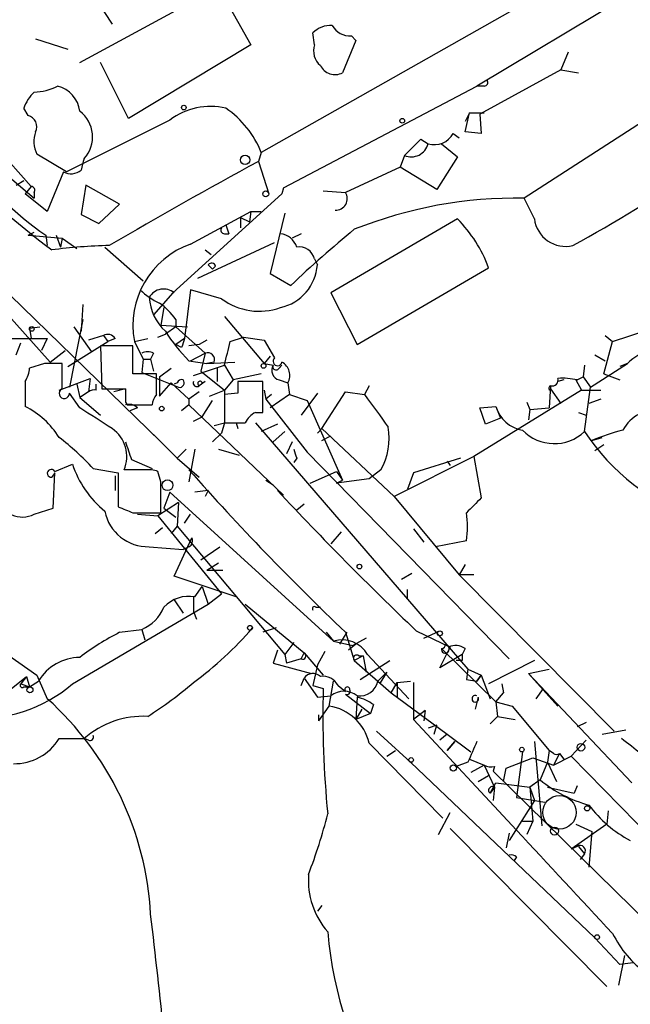
# Model space of a CAD drawing. Extents: x 0 to 1109, y 1533 to 2439.
# Drawn here: x 794 to 829, y 1832 to 1889 of the extents above; entities that cross this region are included whole.
import ezdxf

# ---------------------------------------------------------------- set-up
doc = ezdxf.new("R2010")
doc.units = 0
doc.header["$MEASUREMENT"] = 0
doc.layers.add('MAIN', color=5, linetype='CONTINUOUS')

msp = doc.modelspace()

# ---------------------------------------------------------------- linework, layer by layer
at = {"layer": 'MAIN'}
for p, q in [((834.8133, 1893.4575), (820.2507, 1884.7368)), ((825.6693, 1891.0021), (807.8893, 1880.9268)), ((797.4753, 1886.0915), (805.434, 1890.4095)), ((805.434, 1890.4095), (807.2967, 1887.1075)), ((798.4913, 1889.5628), (799.338, 1888.2928)), ((794.9353, 1887.4461), (796.798, 1886.8535)), ((810.9373, 1887.1075), (810.8527, 1887.7848)), ((813.308, 1887.3615), (812.546, 1885.4988)), ((813.054, 1887.6155), (813.308, 1887.3615)), ((807.2967, 1887.1075), (800.2693, 1882.8741)), ((825.5, 1886.6841), (825.0767, 1885.6681)), ((788.67, 1885.7528), (794.6813, 1878.9795)), ((800.2693, 1882.8741), (798.6607, 1886.0915)), ((825.0767, 1885.6681), (820.42, 1883.1281)), ((825.0767, 1885.6681), (826.0927, 1885.4988)), ((780.7113, 1885.1601), (802.132, 1864.3321)), ((809.1593, 1878.8948), (820.2507, 1884.7368)), ((820.674, 1884.7368), (820.2507, 1884.7368)), ((794.512, 1883.0435), (794.258, 1883.4668)), ((830.834, 1883.3821), (822.96, 1878.3021)), ((819.8273, 1883.2128), (819.5733, 1882.7048)), ((819.5733, 1882.1121), (819.8273, 1883.2128)), ((819.8273, 1883.2128), (820.674, 1883.2128)), ((820.42, 1883.1281), (820.5047, 1882.0275)), ((802.64, 1882.7895), (796.7133, 1879.8261)), ((816.102, 1880.7575), (817.0333, 1881.6888)), ((817.0333, 1881.6888), (817.4567, 1881.4348)), ((817.0333, 1881.6888), (817.4567, 1881.4348)), ((818.896, 1882.0275), (819.2347, 1881.7735)), ((820.5047, 1882.0275), (819.5733, 1882.1121)), ((818.2187, 1881.4348), (819.15, 1880.6728)), ((796.7133, 1879.8261), (795.02, 1880.8421)), ((807.8893, 1880.9268), (807.72, 1880.4188)), ((816.102, 1880.7575), (815.848, 1880.0801)), ((819.15, 1880.6728), (817.9647, 1878.8101)), ((807.72, 1880.4188), (808.3127, 1878.5561)), ((815.848, 1880.0801), (812.7153, 1878.6408)), ((817.9647, 1878.8101), (815.848, 1880.0801)), ((796.544, 1879.8261), (795.6127, 1877.5401)), ((793.5807, 1879.4028), (794.8507, 1878.3021)), ((793.8347, 1879.0641), (794.258, 1879.3181)), ((794.6813, 1878.9795), (794.3427, 1878.5561)), ((797.814, 1879.0641), (797.56, 1877.3708)), ((799.7613, 1877.9635), (797.814, 1879.0641)), ((809.1593, 1878.8948), (809.0747, 1878.5561)), ((795.6127, 1877.5401), (794.3427, 1878.5561)), ((794.8507, 1878.6408), (794.8507, 1878.3021)), ((809.0747, 1878.5561), (802.8093, 1872.8835)), ((811.4453, 1878.7255), (812.7153, 1878.6408)), ((823.5527, 1877.1168), (822.96, 1878.3021)), ((798.576, 1876.8628), (799.7613, 1877.9635)), ((797.56, 1877.3708), (798.576, 1876.8628)), ((803.8253, 1875.6775), (807.2967, 1877.5401)), ((806.704, 1877.2015), (806.704, 1876.6088)), ((806.704, 1877.2015), (807.212, 1876.9475)), ((807.2967, 1877.5401), (807.212, 1876.9475)), ((807.2967, 1877.5401), (807.8893, 1877.5401)), ((809.244, 1877.4555), (808.3973, 1873.9841)), ((805.8573, 1876.7781), (806.0267, 1876.2701)), ((819.15, 1877.1168), (811.8687, 1872.8835)), ((794.512, 1876.1855), (794.8507, 1876.3548)), ((794.512, 1876.1855), (796.4593, 1876.0161)), ((795.528, 1876.1855), (795.6127, 1875.5928)), ((796.1207, 1876.1855), (796.3747, 1875.5081)), ((805.7727, 1876.2701), (806.0267, 1876.2701)), ((810.1753, 1876.2701), (809.6673, 1876.0161)), ((796.4593, 1876.0161), (796.3747, 1875.5081)), ((796.4593, 1876.0161), (797.306, 1875.4235)), ((798.9147, 1875.5081), (801.116, 1873.5608)), ((804.2487, 1873.7301), (808.6513, 1875.7621)), ((804.672, 1875.3388), (805.0107, 1875.0848)), ((804.8413, 1874.4921), (805.0953, 1874.2381)), ((804.8413, 1874.4921), (805.0953, 1874.2381)), ((805.2647, 1874.4075), (805.0953, 1874.2381)), ((810.9373, 1874.8308), (811.1067, 1874.4921)), ((808.3973, 1873.9841), (809.5827, 1873.3068)), ((813.3927, 1869.9201), (820.928, 1874.3228)), ((792.1413, 1872.9681), (795.782, 1868.9041)), ((802.8093, 1872.8835), (801.7087, 1871.6135)), ((803.8253, 1873.0528), (803.4867, 1870.2588)), ((805.6033, 1872.5448), (803.8253, 1873.0528)), ((811.8687, 1872.8835), (813.3927, 1869.9201)), ((797.6447, 1872.2061), (797.56, 1870.6821)), ((802.3013, 1872.0368), (802.132, 1871.0208)), ((805.7727, 1871.5288), (808.0587, 1868.8195)), ((797.6447, 1871.3595), (796.8827, 1867.4648)), ((802.132, 1871.0208), (803.656, 1870.9361)), ((802.9787, 1871.3595), (802.9787, 1870.9361)), ((794.5967, 1870.8515), (795.1893, 1870.9361)), ((794.5967, 1870.8515), (794.6813, 1870.2588)), ((797.1367, 1870.9361), (798.1527, 1869.4968)), ((798.83, 1870.4281), (797.9833, 1870.1741)), ((798.83, 1870.4281), (799.084, 1870.0895)), ((801.9627, 1870.3435), (802.386, 1870.5128)), ((802.9787, 1870.9361), (802.386, 1870.5128)), ((802.9787, 1870.9361), (804.672, 1869.4121)), ((827.6167, 1870.4281), (828.04, 1870.0895)), ((828.04, 1870.0895), (830.072, 1870.7668)), ((793.5807, 1870.2588), (795.6127, 1870.2588)), ((793.8347, 1869.3275), (794.0887, 1870.0048)), ((795.6127, 1870.2588), (795.274, 1869.5815)), ((795.6127, 1870.2588), (795.274, 1869.5815)), ((796.798, 1868.6501), (799.084, 1870.0895)), ((800.5233, 1869.8355), (798.6607, 1869.8355)), ((798.6607, 1869.8355), (798.7453, 1867.3801)), ((799.5073, 1870.2588), (799.084, 1870.0895)), ((800.5233, 1868.2268), (800.5233, 1869.8355)), ((800.608, 1870.0895), (801.37, 1870.2588)), ((800.608, 1870.0895), (801.116, 1869.0735)), ((803.4867, 1870.2588), (802.9787, 1869.9201)), ((803.3173, 1869.7508), (802.9787, 1869.9201)), ((804.3333, 1869.9201), (803.7407, 1869.8355)), ((804.7567, 1870.1741), (804.3333, 1869.9201)), ((806.1113, 1870.0895), (806.8733, 1870.3435)), ((806.8733, 1870.3435), (808.0587, 1870.1741)), ((808.0587, 1870.1741), (808.6513, 1869.1581)), ((827.532, 1868.2268), (828.04, 1870.0895)), ((795.782, 1868.9041), (796.6287, 1869.5815)), ((801.7087, 1869.4121), (801.5393, 1869.0735)), ((803.8253, 1868.9888), (804.672, 1869.4121)), ((804.672, 1869.4121), (804.418, 1868.3961)), ((827.024, 1869.3275), (827.6167, 1868.9888)), ((795.4433, 1868.8195), (794.5967, 1868.5655)), ((796.4593, 1867.3801), (796.4593, 1868.8195)), ((801.116, 1869.0735), (801.0313, 1868.3115)), ((801.116, 1869.0735), (801.5393, 1869.0735)), ((801.5393, 1869.0735), (801.7087, 1868.3961)), ((803.7407, 1868.9888), (804.7567, 1868.8195)), ((803.9947, 1868.1421), (805.7727, 1868.7348)), ((805.18, 1868.9041), (804.7567, 1868.8195)), ((804.7567, 1868.8195), (806.3653, 1868.9041)), ((805.7727, 1868.7348), (806.2807, 1867.8881)), ((808.3973, 1869.2428), (808.0587, 1868.8195)), ((808.0587, 1868.8195), (808.5667, 1868.7348)), ((808.9053, 1868.5655), (809.0747, 1868.7348)), ((826.4313, 1868.7348), (826.3467, 1868.0575)), ((826.77, 1867.4648), (828.8867, 1868.8195)), ((828.8867, 1868.8195), (828.4633, 1868.6501)), ((801.878, 1868.2268), (800.5233, 1868.2268)), ((801.0313, 1868.3115), (803.148, 1867.4648)), ((801.878, 1867.0415), (801.878, 1868.2268)), ((802.0473, 1868.0575), (802.7247, 1868.5655)), ((804.418, 1868.3961), (805.7727, 1867.2955)), ((805.3493, 1868.5655), (805.3493, 1867.8035)), ((807.8893, 1868.2268), (806.2807, 1867.8881)), ((827.532, 1868.2268), (828.4633, 1867.8881)), ((794.3427, 1867.8035), (794.3427, 1866.3641)), ((796.29, 1867.2955), (798.068, 1867.9728)), ((797.306, 1867.6341), (797.4753, 1866.8721)), ((798.068, 1867.9728), (797.9833, 1867.2108)), ((798.4067, 1867.2955), (798.4067, 1867.6341)), ((802.0473, 1868.0575), (802.0473, 1866.9568)), ((802.0473, 1866.9568), (802.7247, 1867.7188)), ((802.7247, 1867.7188), (803.7407, 1866.7875)), ((803.0633, 1867.7188), (802.894, 1867.6341)), ((804.672, 1867.8035), (804.3333, 1867.5495)), ((804.5027, 1867.7188), (804.672, 1867.8035)), ((806.2807, 1867.8881), (805.7727, 1867.2955)), ((807.974, 1867.8035), (806.5347, 1867.8035)), ((807.974, 1866.0255), (807.974, 1867.8035)), ((808.9053, 1867.8881), (809.4133, 1867.7188)), ((809.4133, 1867.7188), (809.498, 1867.0415)), ((825.246, 1867.8881), (824.9073, 1867.8035)), ((825.9233, 1867.8881), (826.262, 1867.2955)), ((826.008, 1867.8881), (826.3467, 1868.0575)), ((826.3467, 1868.0575), (826.77, 1867.4648)), ((797.4753, 1866.2795), (796.8827, 1867.1261)), ((797.9833, 1867.2108), (797.4753, 1866.8721)), ((798.7453, 1867.3801), (800.1, 1867.3801)), ((800.1, 1867.3801), (799.4227, 1867.2108)), ((804.3333, 1867.2108), (803.7407, 1866.7875)), ((804.926, 1866.9568), (805.7727, 1867.2955)), ((805.7727, 1867.2955), (805.7727, 1866.3641)), ((806.5347, 1867.1261), (805.7727, 1867.0415)), ((805.7727, 1867.0415), (805.7727, 1865.4328)), ((808.0587, 1867.2955), (808.1433, 1866.7875)), ((808.482, 1867.0415), (808.1433, 1866.7875)), ((809.498, 1867.0415), (808.3973, 1866.2795)), ((809.498, 1867.0415), (810.514, 1866.7028)), ((811.1067, 1867.1261), (810.1753, 1865.8561)), ((811.3607, 1865.0941), (812.7153, 1867.2108)), ((812.7153, 1867.2108), (813.816, 1867.0415)), ((814.07, 1867.5495), (813.816, 1867.0415)), ((826.262, 1867.2955), (820.0813, 1863.4855)), ((824.484, 1867.5495), (824.3993, 1866.2795)), ((824.3993, 1867.2955), (824.484, 1867.3801)), ((824.484, 1867.5495), (824.484, 1867.3801)), ((824.484, 1867.3801), (825.0767, 1866.5335)), ((826.262, 1867.2955), (827.3627, 1867.2955)), ((826.4313, 1864.9248), (826.77, 1867.4648)), ((797.4753, 1866.8721), (798.6607, 1865.8561)), ((800.1, 1866.6181), (800.1847, 1866.4488)), ((800.1847, 1866.4488), (801.624, 1866.4488)), ((803.7407, 1866.4488), (803.3173, 1866.1101)), ((803.7407, 1866.7875), (803.7407, 1866.4488)), ((803.7407, 1866.4488), (809.1593, 1861.2841)), ((804.5027, 1865.7715), (805.0953, 1866.7028)), ((808.1433, 1866.7875), (810.514, 1863.7395)), ((810.514, 1866.7028), (812.546, 1862.1308)), ((823.1293, 1866.6181), (823.2987, 1866.1948)), ((827.3627, 1866.7875), (826.6853, 1866.5335)), ((800.7773, 1866.2795), (800.354, 1866.1101)), ((807.5507, 1866.0255), (807.974, 1866.0255)), ((820.42, 1866.2795), (821.3513, 1866.3641)), ((820.7587, 1865.3481), (820.42, 1866.2795)), ((821.3513, 1866.3641), (821.6053, 1865.6868)), ((823.2987, 1866.1948), (823.214, 1865.6021)), ((823.2987, 1866.1948), (824.3993, 1866.2795)), ((826.0927, 1866.0255), (826.516, 1865.8561)), ((803.9947, 1865.5175), (804.5027, 1865.7715)), ((805.18, 1865.2635), (805.7727, 1865.4328)), ((805.7727, 1865.4328), (805.6033, 1864.8401)), ((806.45, 1865.4328), (806.5347, 1865.0941)), ((807.5507, 1865.4328), (819.7427, 1851.2935)), ((808.8207, 1865.3481), (807.8893, 1864.9248)), ((821.6053, 1865.6868), (820.7587, 1865.3481)), ((801.7087, 1864.7555), (803.0633, 1863.4008)), ((805.6033, 1864.8401), (805.0953, 1864.3321)), ((808.5667, 1864.3321), (809.244, 1864.9248)), ((811.1067, 1864.8401), (811.3607, 1865.0941)), ((811.3607, 1865.0941), (815.5093, 1861.1995)), ((809.6673, 1864.3321), (809.3287, 1863.6548)), ((811.3607, 1864.4168), (811.8687, 1864.6708)), ((826.8547, 1864.4168), (827.4473, 1864.5861)), ((803.5713, 1863.9088), (803.0633, 1863.4008)), ((804.0793, 1863.9088), (803.7407, 1862.0461)), ((805.434, 1863.9088), (806.6193, 1863.5701)), ((810.514, 1863.7395), (822.1133, 1851.8861)), ((827.532, 1864.1628), (827.024, 1863.8241)), ((796.036, 1862.6388), (797.052, 1863.0621)), ((800.4387, 1863.3161), (801.624, 1862.8081)), ((803.0633, 1863.4008), (804.3333, 1862.3001)), ((809.9213, 1863.4008), (809.752, 1863.1468)), ((820.0813, 1863.4855), (815.5093, 1861.1995)), ((819.3193, 1863.4008), (816.61, 1862.5541)), ((818.5573, 1863.2315), (818.7267, 1862.9775)), ((820.0813, 1863.4855), (820.5047, 1861.1148)), ((796.036, 1862.5541), (795.8667, 1862.3001)), ((795.9513, 1860.5221), (796.036, 1862.5541)), ((798.2373, 1862.8081), (799.6767, 1862.5541)), ((799.6767, 1862.5541), (799.6767, 1860.6068)), ((801.2007, 1862.7235), (800.0153, 1862.7235)), ((802.132, 1862.0461), (801.9627, 1862.6388)), ((810.6833, 1861.9615), (812.2073, 1862.6388)), ((812.2073, 1862.6388), (812.546, 1862.1308)), ((814.7473, 1862.7235), (814.07, 1862.2155)), ((816.61, 1862.5541), (816.2713, 1861.6228)), ((799.5073, 1862.3848), (799.5073, 1861.5381)), ((808.1433, 1862.1308), (808.5667, 1861.8768)), ((814.07, 1862.2155), (812.2073, 1861.9615)), ((812.2073, 1861.9615), (812.546, 1862.1308)), ((802.64, 1861.4535), (802.3013, 1860.5221)), ((802.64, 1861.4535), (812.038, 1852.9021)), ((804.8413, 1861.5381), (804.0793, 1861.4535)), ((804.8413, 1861.5381), (804.672, 1861.1995)), ((803.148, 1860.8608), (801.9627, 1860.0988)), ((803.148, 1860.8608), (803.0633, 1859.5061)), ((809.9213, 1860.4375), (810.3447, 1860.7761)), ((815.5093, 1861.1995), (819.2347, 1856.7121)), ((794.8507, 1860.1835), (795.9513, 1860.5221)), ((800.5233, 1860.2681), (802.132, 1860.2681)), ((802.3013, 1860.5221), (802.9787, 1860.0141)), ((800.7773, 1860.1835), (801.9627, 1860.0988)), ((801.9627, 1860.0988), (805.6033, 1855.6115)), ((803.4867, 1859.6755), (803.8253, 1860.1835)), ((801.7933, 1859.0828), (802.2167, 1859.4215)), ((803.0633, 1859.5061), (802.7247, 1859.0828)), ((803.0633, 1859.5061), (809.244, 1852.1401)), ((812.4613, 1859.1675), (811.8687, 1858.4901)), ((816.61, 1859.3368), (817.2027, 1858.5748)), ((802.894, 1856.6275), (803.91, 1858.8288)), ((819.658, 1858.6595), (817.88, 1858.3208)), ((801.4547, 1858.3208), (803.402, 1858.1515)), ((803.7407, 1858.3208), (803.402, 1858.1515)), ((804.418, 1857.5588), (805.5187, 1858.3208)), ((804.7567, 1856.9661), (805.434, 1857.3895)), ((804.7567, 1856.9661), (805.688, 1856.9661)), ((819.5733, 1857.3048), (819.2347, 1856.7121)), ((806.45, 1855.4421), (802.894, 1856.6275)), ((815.9327, 1856.4581), (816.5253, 1856.7968)), ((820.0813, 1856.7121), (819.2347, 1856.7121)), ((819.2347, 1856.7121), (828.1247, 1847.7375)), ((787.9927, 1855.8655), (795.02, 1850.9548)), ((804.0793, 1855.4421), (804.5027, 1856.0348)), ((804.5027, 1856.0348), (804.8413, 1855.0188)), ((816.2713, 1855.3575), (816.2713, 1855.8655)), ((802.894, 1855.2728), (803.402, 1854.5108)), ((803.9947, 1855.4421), (803.9947, 1854.5955)), ((804.8413, 1855.0188), (805.6033, 1855.6115)), ((797.052, 1850.4468), (804.8413, 1855.0188)), ((803.9947, 1854.5955), (804.164, 1854.1721)), ((806.958, 1855.0188), (810.3447, 1852.2248)), ((811.022, 1854.8495), (811.276, 1854.8495)), ((799.7613, 1853.4101), (801.0313, 1853.5795)), ((801.0313, 1853.5795), (801.2007, 1852.9868)), ((808.736, 1853.6641), (807.974, 1853.4101)), ((816.7793, 1853.4948), (818.7267, 1852.5635)), ((817.2027, 1853.0715), (818.134, 1853.4948)), ((811.6147, 1853.4101), (812.038, 1852.9021)), ((812.038, 1852.9021), (813.1387, 1852.6481)), ((812.8, 1853.4101), (812.3767, 1852.7328)), ((812.7153, 1853.4101), (813.2233, 1851.8015)), ((813.9007, 1853.0715), (813.1387, 1852.6481)), ((808.8207, 1852.3941), (808.5667, 1851.6321)), ((809.752, 1852.8175), (809.244, 1852.1401)), ((811.53, 1852.3095), (811.1067, 1851.5475)), ((813.308, 1852.7328), (812.8847, 1852.3941)), ((818.134, 1851.3781), (818.7267, 1852.5635)), ((818.2187, 1852.4788), (821.3513, 1849.4308)), ((818.4727, 1852.7328), (818.7267, 1852.5635)), ((819.5733, 1852.4788), (819.404, 1852.1401)), ((809.244, 1852.1401), (809.3287, 1851.6321)), ((810.1753, 1851.8861), (809.3287, 1851.6321)), ((810.1753, 1851.8861), (810.3447, 1852.2248)), ((810.3447, 1852.2248), (811.4453, 1850.9548)), ((813.7313, 1852.0555), (813.2233, 1851.8015)), ((813.2233, 1851.8015), (815.34, 1849.9388)), ((813.4773, 1852.0555), (813.7313, 1852.0555)), ((813.562, 1850.7008), (815.2553, 1851.8015)), ((813.7313, 1852.0555), (813.9007, 1851.1241)), ((813.9853, 1852.1401), (816.356, 1849.6001)), ((819.404, 1852.1401), (818.134, 1851.3781)), ((819.404, 1851.8015), (819.0653, 1851.8015)), ((823.5527, 1851.8015), (820.928, 1850.4468)), ((808.5667, 1851.6321), (810.768, 1851.0395)), ((811.1067, 1851.5475), (810.8527, 1850.3621)), ((819.7427, 1851.2935), (819.658, 1850.7008)), ((819.7427, 1851.2935), (820.5047, 1850.9548)), ((823.214, 1851.0395), (824.3993, 1851.2935)), ((793.1573, 1849.8541), (794.4273, 1850.8701)), ((794.4273, 1850.8701), (794.0887, 1850.4468)), ((794.4273, 1850.8701), (794.5967, 1850.2775)), ((794.5967, 1850.2775), (795.1047, 1850.6161)), ((795.02, 1850.9548), (795.6127, 1849.6001)), ((810.1753, 1850.3621), (810.3447, 1850.7855)), ((810.3447, 1850.7855), (811.1067, 1849.6848)), ((811.784, 1849.1768), (812.038, 1850.6161)), ((814.578, 1850.6161), (815.086, 1851.1241)), ((815.086, 1851.1241), (814.6627, 1850.4468)), ((815.6787, 1850.5315), (816.4407, 1850.6161)), ((819.658, 1850.7008), (820.2507, 1850.6161)), ((820.5047, 1850.9548), (820.2507, 1850.6161)), ((820.2507, 1850.6161), (820.5047, 1850.9548)), ((820.5047, 1850.9548), (821.0127, 1849.6001)), ((823.214, 1851.0395), (824.9073, 1849.1768)), ((823.214, 1851.0395), (829.1407, 1844.7741)), ((794.0887, 1850.4468), (794.5967, 1850.2775)), ((794.258, 1850.2775), (794.5967, 1850.2775)), ((810.8527, 1850.3621), (811.4453, 1850.1928)), ((812.292, 1850.3621), (812.7153, 1850.0235)), ((815.34, 1849.9388), (815.6787, 1850.5315)), ((815.6787, 1850.5315), (815.6787, 1849.6848)), ((816.61, 1850.5315), (816.61, 1848.4148)), ((821.69, 1850.4468), (821.7747, 1849.9388)), ((824.0607, 1850.1928), (823.6373, 1849.6001)), ((811.1067, 1849.6848), (811.8687, 1849.7695)), ((812.7153, 1849.8541), (814.1547, 1848.7535)), ((813.3927, 1849.6848), (813.308, 1848.4148)), ((815.34, 1849.9388), (818.5573, 1847.5681)), ((820.3353, 1849.6848), (820.166, 1849.0075)), ((821.3513, 1849.4308), (821.7747, 1849.9388)), ((821.3513, 1849.4308), (821.7747, 1849.9388)), ((811.1913, 1848.3301), (811.784, 1849.1768)), ((813.6467, 1849.0075), (813.308, 1848.4148)), ((814.324, 1849.2615), (814.1547, 1848.7535)), ((817.2873, 1848.9228), (816.61, 1848.4148)), ((817.2873, 1848.9228), (817.2027, 1848.3301)), ((821.3513, 1849.4308), (821.436, 1848.5841)), ((821.3513, 1849.4308), (822.2827, 1849.1768)), ((822.2827, 1849.1768), (824.3993, 1846.6368)), ((811.1913, 1848.3301), (811.1913, 1848.6688)), ((814.1547, 1848.7535), (813.308, 1848.4148)), ((816.61, 1848.4148), (822.5367, 1842.0648)), ((821.0127, 1848.1608), (821.436, 1848.5841)), ((821.436, 1848.5841), (822.452, 1848.4148)), ((817.9647, 1848.0761), (817.4567, 1847.9068)), ((817.7953, 1847.5681), (817.9647, 1848.0761)), ((826.516, 1848.2455), (826.008, 1847.9915)), ((827.4473, 1847.5681), (828.802, 1847.8221)), ((796.29, 1847.3141), (797.7293, 1847.3141)), ((797.9833, 1847.2295), (797.7293, 1847.3141)), ((814.4933, 1847.7375), (816.4407, 1845.9595)), ((818.5573, 1847.5681), (818.134, 1847.2295)), ((818.5573, 1847.5681), (819.912, 1846.5521)), ((825.6693, 1846.2981), (826.516, 1847.2295)), ((814.07, 1847.0601), (818.3033, 1842.7421)), ((818.9807, 1847.1448), (818.5573, 1846.6368)), ((818.5573, 1846.6368), (818.9807, 1847.1448)), ((823.5527, 1847.1448), (823.976, 1842.3188)), ((815.086, 1846.2981), (815.594, 1846.6368)), ((819.8273, 1846.1288), (820.674, 1845.7901)), ((821.944, 1845.6208), (823.468, 1846.2135)), ((822.8753, 1846.5521), (822.5367, 1843.9275)), ((823.468, 1846.2135), (824.6533, 1845.7901)), ((824.3993, 1846.6368), (824.3147, 1845.9595)), ((824.6533, 1846.4675), (824.3993, 1846.6368)), ((824.992, 1846.4675), (824.6533, 1845.7901)), ((824.6533, 1845.7901), (825.6693, 1846.2981)), ((824.992, 1846.4675), (825.246, 1846.1288)), ((825.6693, 1846.2981), (833.2047, 1838.5935)), ((816.4407, 1845.9595), (827.024, 1835.8841)), ((819.7427, 1845.9595), (819.0653, 1845.7055)), ((820.674, 1845.7901), (819.912, 1845.3668)), ((820.674, 1845.7901), (821.2667, 1844.5201)), ((821.2667, 1845.7055), (821.182, 1845.4515)), ((821.7747, 1844.8588), (821.944, 1845.6208)), ((824.3147, 1845.9595), (823.8913, 1844.9435)), ((824.3147, 1845.9595), (824.8227, 1844.8588)), ((820.3353, 1844.8588), (820.928, 1845.1975)), ((821.182, 1845.4515), (830.1567, 1836.6461)), ((821.0127, 1844.1815), (821.3513, 1844.7741)), ((821.2667, 1844.5201), (821.0127, 1844.1815)), ((821.2667, 1844.5201), (821.0127, 1844.1815)), ((821.2667, 1844.5201), (821.182, 1843.7581)), ((821.3513, 1844.7741), (823.2987, 1844.5201)), ((823.8913, 1844.9435), (823.2987, 1844.5201)), ((823.2987, 1844.5201), (823.5527, 1843.7581)), ((823.2987, 1844.5201), (823.468, 1842.5728)), ((824.3147, 1844.5201), (825.8387, 1844.1815)), ((826.008, 1844.6048), (825.8387, 1844.1815)), ((822.5367, 1843.9275), (824.1453, 1843.6735)), ((823.5527, 1843.7581), (822.1133, 1841.4721)), ((818.0493, 1841.8108), (818.7267, 1843.0808)), ((827.786, 1843.1655), (827.7013, 1842.4035)), ((818.7267, 1842.1495), (827.7013, 1833.0901)), ((822.8753, 1842.5728), (823.468, 1842.5728)), ((823.468, 1842.5728), (823.1293, 1841.8108)), ((827.7013, 1842.4035), (825.6693, 1840.9641)), ((825.9233, 1842.4035), (826.8547, 1841.9801)), ((822.1133, 1841.8955), (821.944, 1841.0488)), ((826.8547, 1841.9801), (826.6853, 1839.9481)), ((826.008, 1841.1335), (825.6693, 1840.9641)), ((826.0927, 1841.1335), (826.4313, 1840.7101)), ((822.5367, 1840.5408), (822.3673, 1840.2868)), ((826.4313, 1840.7101), (826.1773, 1840.3715)), ((811.3607, 1837.7468), (811.1067, 1837.4081)), ((827.024, 1835.8841), (828.4633, 1834.3601)), ((828.7173, 1834.8681), (828.3787, 1833.1748)), ((829.2253, 1834.4448), (828.4633, 1834.3601))]:
    msp.add_line(p, q, dxfattribs=at)
for centre, radius in [((803.4443, 1883.5092), 0.1338), ((815.9749, 1882.7472), 0.1338), ((806.9579, 1880.5035), 0.2677), ((808.1433, 1878.5562), 0.1693), ((794.7236, 1870.8092), 0.1338), ((808.0163, 1868.6925), 0.1338), ((802.1743, 1866.2372), 0.1338), ((802.5078, 1861.8473), 0.3127), ((813.5196, 1857.1779), 0.1338), ((807.2402, 1853.6642), 0.1411), ((818.134, 1853.3537), 0.1411), ((794.6178, 1850.1082), 0.1706), ((822.8329, 1846.6792), 0.1338), ((826.2257, 1846.8183), 0.218), ((816.4829, 1846.0865), 0.1338), ((818.8998, 1845.6324), 0.1809), ((826.5795, 1843.3137), 0.1496), ((824.7097, 1842.0084), 0.2275), ((827.1509, 1835.9265), 0.1338)]:
    msp.add_circle(centre, radius, dxfattribs=at)
at = {"layer": 'MAIN', "color": 5}
msp.add_circle((824.9919, 1843.0808), 0.9612, dxfattribs=at)
at = {"layer": 'MAIN'}
for centre, radius, start, end in [((811.8455, 1886.846), 1.3664, 85.4749, 136.60135), ((812.9976, 1888.8293), 1.2151, 210.74622, 272.66037), ((845.32, 1939.7928), 81.2401, 220.272969, 232.502235), ((811.9957, 1886.7688), 1.1112, 162.25474, 229.63527), ((812.1226, 1886.3453), 0.9465, 206.55964, 296.57317), ((820.674, 1884.9485), 0.2116, 270, 36.87531), ((794.8188, 1887.404), 3.0061, 270.60803, 297.46692), ((795.7969, 1883.0965), 1.6904, 6.82904, 76.01884), ((796.7257, 1882.5506), 2.6323, 135.42327, 159.6312), ((804.9684, 1879.7092), 3.8613, 76.69074, 127.08565), ((802.6279, 1878.8005), 5.6748, 22.00521, 55.31411), ((794.3511, 1882.4085), 0.6551, 333.09856, 75.78132), ((796.3714, 1881.8274), 1.8384, 317.61457, 53.09707), ((796.4692, 1881.5766), 1.6247, 160.75539, 206.87732), ((817.8207, 1882.5948), 1.2158, 252.5785, 332.18505), ((816.4878, 1881.6794), 0.9994, 247.29149, 345.83165), ((804.1959, 1889.0286), 15.4945, 211.89406, 235.9843), ((800.3586, 1879.5711), 2.8191, 158.85378, 173.07917), ((959.3441, 1601.7634), 317.236, 118.551833, 120.325327), ((796.9884, 1880.6308), 0.9193, 241.09008, 308.44567), ((780.0573, 1958.8738), 94.9943, 298.753796, 303.773726), ((794.6814, 1878.7678), 0.2117, 323.12469, 90.02706), ((812.1627, 1878.2823), 0.6587, 266.51862, 32.97355), ((822.4834, 1853.3632), 24.9435, 88.90517, 111.79232), ((805.7726, 1876.4818), 0.2116, 143.12469, 270.02706), ((813.5201, 1871.5714), 7.9024, 20.37572, 44.56678), ((825.3419, 1877.3493), 1.8042, 187.40389, 283.20361), ((808.8717, 1875.1754), 1.1011, 17.58746, 83.8322), ((854.9222, 1825.6704), 65.7639, 129.350989, 133.584839), ((799.8302, 1845.4031), 30.1969, 91.25523, 97.54212), ((805.4818, 1871.0036), 4.9588, 109.51509, 190.62264), ((810.057, 1874.6109), 0.9074, 14.02552, 98.6007), ((805.0318, 1874.3439), 0.2414, 15.27385, 142.11877), ((808.4012, 1874.6844), 2.7123, 282.53797, 355.9344), ((803.6464, 1875.7763), 3.8348, 225.25144, 245.35499), ((802.2857, 1872.1255), 0.9719, 51.25273, 148.76326), ((804.3306, 1872.8085), 2.8815, 183.56157, 227.55698), ((799.9725, 1869.2844), 3.6528, 34.61629, 55.38937), ((807.7689, 1875.4392), 3.6149, 233.19604, 289.74274), ((799.084, 1870.0047), 0.4937, 30.9757, 120.95978), ((809.9666, 1875.3583), 8.9069, 211.66895, 225.6532), ((930.4019, 1827.6548), 133.8752, 161.443679, 161.672862), ((467.2435, 1954.068), 349.1186, 345.852162, 346.081329), ((801.37, 1868.7772), 0.7196, 61.92142, 118.07858), ((804.8202, 1869.0523), 0.3891, 337.61346, 112.38654), ((830.7491, 1867.042), 2.5745, 99.45903, 136.33617), ((795.9513, 1614.8197), 254.0003, 89.885409, 90.114591), ((809.0535, 1868.4384), 0.5699, 148.66384, 254.9274), ((808.736, 1868.6501), 0.1893, 153.42141, 333.44849), ((808.8207, 1868.9606), 0.2602, 130.6204, 347.45925), ((808.6514, 1868.1422), 0.8716, 330.93837, 60.94412), ((793.0721, 1868.6504), 1.527, 326.31514, 356.81268), ((803.3173, 1867.6341), 0.2678, 71.55828, 161.55828), ((803.2045, 1867.7187), 0.2601, 257.45447, 40.6204), ((804.1957, 1867.7188), 0.2181, 157.14978, 309.10278), ((804.3757, 1867.6765), 0.1339, 18.42141, 251.53799), ((975.8846, 1867.4648), 169.3502, 179.885409, 180.114592), ((824.5687, 1867.8881), 0.349, 255.95579, 14.04421), ((825.1615, 1864.082), 3.8991, 77.46115, 93.73803), ((796.5864, 1867.112), 0.2966, 115.36455, 2.72447), ((798.2797, 1866.8295), 0.483, 74.75529, 127.85938), ((990.5998, 1866.9991), 190.5002, 179.885408, 180.114592), ((802.5815, 1866.3892), 0.9594, 137.16267, 176.43819), ((1280.1724, 2204.7881), 575.8134, 215.9129663, 216.1421471), ((824.5689, 1867.3801), 0.1895, 116.61914, 206.51097), ((800.3117, 1865.8563), 0.6292, 42.26879, 109.66179), ((792.1101, 1861.9636), 4.9345, 32.10446, 63.09898), ((502.0536, 1400.007), 551.9819, 57.413223, 57.642403), ((808.2701, 1864.7134), 1.4964, 118.73514, 151.26486), ((823.1532, 1866.8567), 1.868, 195.28982, 261.44436), ((830.6516, 1863.8969), 2.3052, 85.46156, 151.14118), ((806.3654, 2161.7826), 296.3504, 269.885409, 270.114572), ((806.1114, 2034.7827), 169.3502, 269.885409, 270.114558), ((798.1953, 1863.4856), 1.9731, 337.27917, 54.6095), ((811.5208, 1864.5441), 3.7047, 330.5655, 9.86481), ((824.6958, 1866.7534), 2.521, 223.76889, 313.50368), ((837.016, 1871.9173), 12.6859, 213.44968, 250.9049), ((832.6591, 1849.9679), 15.5712, 104.98584, 111.88627), ((787.4915, 1852.9944), 14.5527, 42.40418, 52.80025), ((1054.2616, 1948.4965), 267.7345, 198.322042, 198.551232), ((936.829, 1905.9773), 133.8593, 198.316987, 198.546184), ((802.6126, 1864.8901), 5.8534, 198.19784, 230.81996), ((795.8384, 1862.5259), 0.2276, 29.74176, 277.14375), ((801.4121, 1861.1553), 1.5824, 69.63763, 97.67743), ((918.2077, 1964.0457), 152.8688, 221.514135, 226.363211), ((357.632, 1861.1571), 444.5009, 359.885409, 0.114591), ((952.368, 1995.6148), 196.424, 223.046224, 226.347264), ((794.1733, 1861.515), 1.4939, 195.53869, 296.96469), ((1031.7562, 1649.0166), 299.354, 134.885409, 135.114591), ((801.385, 1860.8372), 2.5173, 191.09434, 271.58659), ((884.7784, 2072.0959), 227.9692, 248.080499, 248.309672), ((814.0319, 1859.4638), 5.6833, 351.86419, 8.13581), ((803.5712, 1858.6595), 0.3787, 296.58535, 26.55152), ((803.7265, 1853.5371), 1.9374, 79.50788, 137.35948), ((800.1423, 1855.7385), 2.3349, 292.38014, 337.61986), ((810.9374, 1854.7648), 0.1198, 45.03384, 225), ((792.3337, 1866.5349), 19.8012, 306.07924, 319.45834), ((806.9224, 1839.5012), 15.6441, 117.24201, 127.14795), ((812.5219, 1851.2694), 1.7029, 30.75198, 106.50878), ((818.4453, 1852.4464), 0.2289, 171.86282, 30.7663), ((818.1762, 1852.7753), 0.2995, 278.15715, 351.84285), ((819.0379, 1851.7539), 0.9012, 53.55099, 116.05895), ((797.5318, 1849.1204), 2.851, 91.13556, 148.35655), ((810.2599, 1852.0555), 0.1894, 243.46201, 63.39435), ((813.3503, 1851.9285), 0.1796, 45, 225), ((904.0539, 1851.9708), 84.6501, 179.885408, 180.114592), ((810.8466, 1850.4288), 0.6157, 45.78302, 144.59862), ((811.4455, 1849.9391), 0.9463, 26.55151, 100.31839), ((813.5402, 1850.816), 1.0568, 261.97724, 349.09727), ((791.7209, 1856.6517), 8.1805, 265.23043, 310.66837), ((794.1734, 1850.3621), 0.1198, 135, 315), ((789.2683, 1867.6372), 22.5715, 302.42194, 310.72536), ((867.9583, 1848.5845), 56.5359, 178.36986, 185.67278), ((812.8211, 1850.1293), 0.1496, 351.85907, 225), ((812.8, 1850.0234), 0.1893, 243.42141, 26.57859), ((783.6349, 1836.256), 17.9313, 3.1419, 48.08853), ((812.6307, 1848.7674), 1.2589, 52.75053, 127.24947), ((812.9066, 1847.3792), 2.3563, 53.01971, 78.09444), ((820.1659, 1849.6002), 0.1894, 63.39435, 26.53799), ((811.3625, 1846.4288), 2.7801, 13.12499, 81.27969), ((801.0877, 1843.5401), 5.0519, 86.79664, 131.66519), ((793.7438, 1848.8445), 2.9707, 268.48582, 328.99192), ((798.0681, 1847.3987), 0.1893, 243.38079, 26.61921), ((814.6325, 1828.6361), 23.2918, 46.21525, 53.31312), ((1116.3003, 1719.5613), 322.3708, 156.686223, 156.915422), ((824.8227, 1846.658), 0.2549, 228.35526, 311.62794), ((821.0972, 1846.6367), 0.9465, 243.44036, 280.31622), ((821.1396, 1844.3508), 0.2116, 53.10304, 233.14635), ((828.5504, 1850.5558), 7.2942, 230.30194, 255.18511), ((832.3514, 1847.7157), 7.0599, 216.62334, 242.17471), ((781.4613, 1850.6732), 31.1973, 339.06241, 345.75423), ((2306.965, 3214.9279), 2021.9497, 222.7639769, 222.9931595), ((826.1773, 1840.8795), 0.3053, 326.29952, 123.68486), ((822.2403, 1840.1595), 0.483, 52.14062, 105.24471), ((815.0957, 1839.1893), 4.5095, 175.73334, 221.13477), ((406.626, 1789.693), 397.7652, 4.829918, 6.865113), ((833.0395, 1837.9398), 21.4092, 184.60002, 213.42234), ((833.4712, 1838.7922), 6.045, 206.04367, 234.80741)]:
    msp.add_arc(centre, radius, start, end, dxfattribs=at)

doc.saveas('drawing.dxf')
